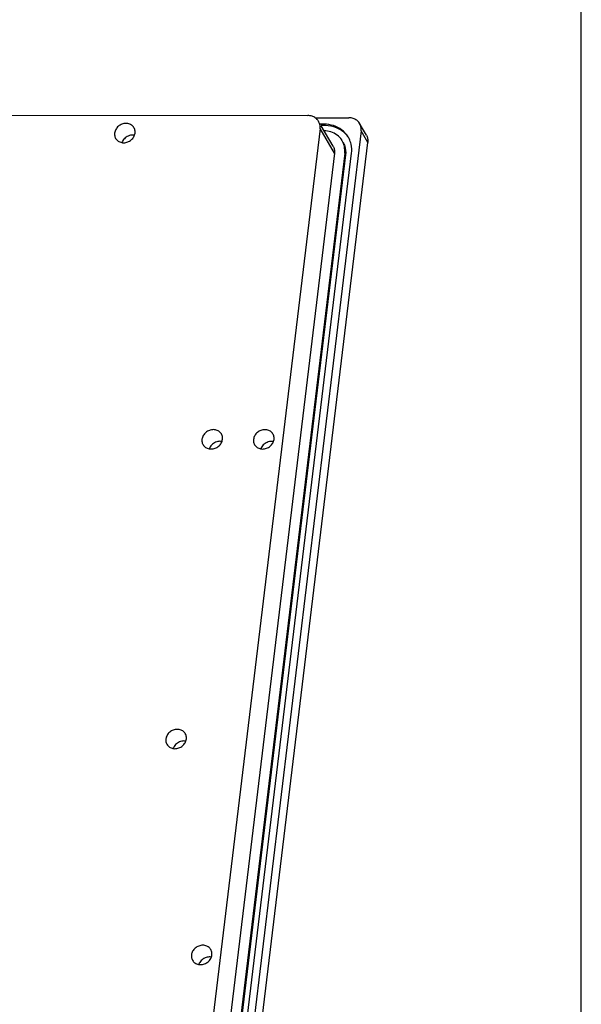
# Paper-space layout 'KOMPLETTMONTAGE_SAM_1_2' of a CAD drawing. Units: inches. Extents: x 0 to 16.5, y 0 to 11.7.
# Drawn here: x 15.6 to 16.5, y 1.3 to 2.9 of the extents above; entities that cross this region are included whole.
import ezdxf

# ---------------------------------------------------------------- set-up
doc = ezdxf.new("R2010")
doc.units = ezdxf.units.IN
doc.header["$LTSCALE"] = 0.909449
doc.header["$MEASUREMENT"] = 0
doc.layers.get('0').update_dxf_attribs({"linetype": 'CONTINUOUS'})
doc.layers.add('02___PRT_ALL_AXES', color=7, linetype='CONTINUOUS')

psp = doc.layouts.new('KOMPLETTMONTAGE_SAM_1_2')

# ---------------------------------------------------------------- linework, layer by layer
at = {"color": 7, "linetype": 'CONTINUOUS'}
for p, q in [((16.5354, 0), (16.5354, 11.6929)), ((12.8551, 2.7666), (16.0793, 2.7632)), ((16.0914, 2.7595), (16.1478, 2.7594)), ((16.1066, 2.7487), (16.1, 2.7487)), ((16.108, 2.7463), (16.1014, 2.7463)), ((16.1212, 2.7122), (16.1016, 2.7458)), ((16.1066, 2.7487), (16.108, 2.7463)), ((16.177, 2.7303), (16.1656, 2.7498)), ((16.0995, 2.7417), (15.8709, 0.8425)), ((16.168, 2.7379), (15.9303, 0.7634)), ((16.1236, 2.7003), (16.0995, 2.7417)), ((16.1793, 2.7184), (16.168, 2.7379)), ((15.9416, 0.7439), (16.1793, 2.7184)), ((16.1236, 2.7003), (15.895, 0.8011)), ((16.1407, 2.7002), (15.9121, 0.8011)), ((16.1421, 2.6978), (15.9135, 0.7987)), ((15.9234, 0.8011), (16.1521, 2.7002)), ((16.1407, 2.7002), (16.1421, 2.6978))]:
    psp.add_line(p, q, dxfattribs=at)
for centre, radius, start, end in [((16.1092, 2.7052), 0.0316, 30.1883, 32.9665), ((16.1112, 2.7064), 0.0411, 26.2749, 30.1866)]:
    psp.add_arc(centre, radius, start, end, dxfattribs=at)
for points, knots in [([(16.0971, 2.7536), (16.097, 2.7538), (16.0957, 2.7559), (16.0924, 2.7594), (16.0862, 2.7625), (16.0816, 2.7632), (16.0793, 2.7632)], [0, 0, 0, 0, 0.041197, 0.350508, 0.668798, 1, 1, 1, 1]), ([(16.0995, 2.7417), (16.0998, 2.7439), (16.0996, 2.7481), (16.0981, 2.7519), (16.0971, 2.7536)], [0, 0, 0, 0, 0.541514, 1, 1, 1, 1]), ([(16.1467, 2.727), (16.1464, 2.7276), (16.1435, 2.7324), (16.136, 2.7402), (16.1222, 2.7472), (16.1119, 2.7487), (16.1066, 2.7487)], [0, 0, 0, 0, 0.041197, 0.350508, 0.668798, 1, 1, 1, 1]), ([(16.1466, 2.727), (16.1454, 2.7288), (16.1402, 2.7354), (16.1274, 2.7439), (16.1146, 2.7463), (16.108, 2.7463)], [0, 0, 0, 0, 0.145097, 0.562358, 1, 1, 1, 1]), ([(16.1656, 2.7498), (16.1655, 2.75), (16.1642, 2.7522), (16.1609, 2.7557), (16.1547, 2.7587), (16.1501, 2.7594), (16.1478, 2.7594)], [0, 0, 0, 0, 0.041197, 0.350508, 0.668798, 1, 1, 1, 1]), ([(16.168, 2.7379), (16.1683, 2.7401), (16.1681, 2.7443), (16.1666, 2.7482), (16.1656, 2.7498)], [0, 0, 0, 0, 0.541514, 1, 1, 1, 1]), ([(16.1357, 2.7224), (16.1336, 2.7256), (16.1282, 2.7313), (16.1178, 2.7366), (16.1101, 2.7378), (16.1063, 2.7379)], [0, 0, 0, 0, 0.331764, 0.67316, 1, 1, 1, 1]), ([(16.177, 2.7303), (16.1779, 2.7287), (16.1794, 2.7248), (16.1796, 2.7206), (16.1793, 2.7184)], [0, 0, 0, 0, 0.458486, 1, 1, 1, 1]), ([(16.1407, 2.7002), (16.1411, 2.7041), (16.1408, 2.7114), (16.1382, 2.7182), (16.1365, 2.7211)], [0, 0, 0, 0, 0.541514, 1, 1, 1, 1]), ([(16.1379, 2.7186), (16.1391, 2.7166), (16.1421, 2.71), (16.1427, 2.7026), (16.1421, 2.6978)], [0, 0, 0, 0, 0.324837, 1, 1, 1, 1]), ([(16.1521, 2.7002), (16.1527, 2.7052), (16.1523, 2.7137), (16.1495, 2.7216), (16.1481, 2.7246)], [0, 0, 0, 0, 0.602224, 1, 1, 1, 1]), ([(16.1212, 2.7122), (16.1222, 2.7105), (16.1237, 2.7067), (16.1238, 2.7025), (16.1236, 2.7003)], [0, 0, 0, 0, 0.458486, 1, 1, 1, 1])]:
    psp.add_open_spline(points, degree=3, knots=knots, dxfattribs=at)
at = {"layer": '02___PRT_ALL_AXES', "color": 7, "linetype": 'CONTINUOUS'}
for points, knots in [([(15.7891, 2.7428), (15.7886, 2.7437), (15.7867, 2.7463), (15.7822, 2.7493), (15.7757, 2.7505), (15.7689, 2.7492), (15.7629, 2.7457), (15.7585, 2.7404), (15.757, 2.7361), (15.7567, 2.734)], [0, 0, 0, 0, 0.072182, 0.217144, 0.369187, 0.527959, 0.6894, 0.848085, 1, 1, 1, 1]), ([(15.7567, 2.734), (15.7565, 2.7319), (15.7568, 2.7287), (15.758, 2.7259), (15.7585, 2.725)], [0, 0, 0, 0, 0.675148, 1, 1, 1, 1]), ([(15.7585, 2.725), (15.759, 2.7241), (15.7609, 2.7216), (15.7654, 2.7186), (15.772, 2.7174), (15.7788, 2.7187), (15.7848, 2.7222), (15.7892, 2.7274), (15.7907, 2.7318), (15.7909, 2.7339)], [0, 0, 0, 0, 0.072182, 0.217144, 0.369187, 0.527959, 0.6894, 0.848085, 1, 1, 1, 1]), ([(15.7833, 2.7302), (15.7807, 2.7297), (15.7758, 2.7275), (15.7712, 2.7229), (15.7695, 2.7195), (15.7691, 2.7184)], [0, 0, 0, 0, 0.412823, 0.822069, 1, 1, 1, 1]), ([(15.7909, 2.7339), (15.7912, 2.736), (15.7909, 2.7391), (15.7897, 2.742), (15.7891, 2.7428)], [0, 0, 0, 0, 0.675148, 1, 1, 1, 1]), ([(15.935, 2.2315), (15.9344, 2.2324), (15.9326, 2.235), (15.9281, 2.238), (15.9215, 2.2392), (15.9147, 2.2379), (15.9087, 2.2344), (15.9043, 2.2291), (15.9028, 2.2248), (15.9026, 2.2226)], [0, 0, 0, 0, 0.072182, 0.217144, 0.369187, 0.527959, 0.6894, 0.848085, 1, 1, 1, 1]), ([(16.021, 2.2314), (16.0205, 2.2323), (16.0186, 2.2349), (16.0141, 2.2379), (16.0075, 2.2391), (16.0008, 2.2378), (15.9947, 2.2343), (15.9903, 2.229), (15.9888, 2.2247), (15.9886, 2.2225)], [0, 0, 0, 0, 0.072182, 0.217144, 0.369187, 0.527959, 0.6894, 0.848085, 1, 1, 1, 1]), ([(15.9026, 2.2226), (15.9023, 2.2206), (15.9026, 2.2174), (15.9038, 2.2146), (15.9043, 2.2137)], [0, 0, 0, 0, 0.675148, 1, 1, 1, 1]), ([(15.9043, 2.2137), (15.9049, 2.2128), (15.9067, 2.2103), (15.9113, 2.2073), (15.9178, 2.2061), (15.9246, 2.2073), (15.9306, 2.2109), (15.935, 2.2161), (15.9365, 2.2205), (15.9367, 2.2226)], [0, 0, 0, 0, 0.072182, 0.217144, 0.369187, 0.527959, 0.6894, 0.848085, 1, 1, 1, 1]), ([(15.9367, 2.2226), (15.937, 2.2247), (15.9367, 2.2278), (15.9355, 2.2307), (15.935, 2.2315)], [0, 0, 0, 0, 0.675148, 1, 1, 1, 1]), ([(15.9886, 2.2225), (15.9883, 2.2205), (15.9886, 2.2173), (15.9899, 2.2145), (15.9904, 2.2136)], [0, 0, 0, 0, 0.675148, 1, 1, 1, 1]), ([(15.9904, 2.2136), (15.9909, 2.2127), (15.9928, 2.2102), (15.9973, 2.2072), (16.0038, 2.206), (16.0106, 2.2073), (16.0166, 2.2108), (16.021, 2.216), (16.0225, 2.2204), (16.0228, 2.2225)], [0, 0, 0, 0, 0.072182, 0.217144, 0.369187, 0.527959, 0.6894, 0.848085, 1, 1, 1, 1]), ([(16.0228, 2.2225), (16.023, 2.2246), (16.0228, 2.2277), (16.0215, 2.2306), (16.021, 2.2314)], [0, 0, 0, 0, 0.675148, 1, 1, 1, 1]), ([(15.9291, 2.2189), (15.9265, 2.2183), (15.9216, 2.2162), (15.917, 2.2116), (15.9153, 2.2082), (15.9149, 2.2071)], [0, 0, 0, 0, 0.412823, 0.822069, 1, 1, 1, 1]), ([(16.0151, 2.2188), (16.0125, 2.2182), (16.0076, 2.2161), (16.003, 2.2115), (16.0013, 2.2081), (16.0009, 2.207)], [0, 0, 0, 0, 0.412823, 0.822069, 1, 1, 1, 1]), ([(15.8747, 1.7312), (15.8742, 1.7321), (15.8723, 1.7346), (15.8678, 1.7376), (15.8613, 1.7388), (15.8545, 1.7376), (15.8485, 1.734), (15.8441, 1.7288), (15.8426, 1.7245), (15.8423, 1.7223)], [0, 0, 0, 0, 0.072182, 0.217144, 0.369187, 0.527959, 0.6894, 0.848085, 1, 1, 1, 1]), ([(15.8765, 1.7223), (15.8768, 1.7243), (15.8765, 1.7275), (15.8752, 1.7303), (15.8747, 1.7312)], [0, 0, 0, 0, 0.675148, 1, 1, 1, 1]), ([(15.8423, 1.7223), (15.8421, 1.7202), (15.8423, 1.7171), (15.8436, 1.7142), (15.8441, 1.7134)], [0, 0, 0, 0, 0.675148, 1, 1, 1, 1]), ([(15.8441, 1.7134), (15.8446, 1.7125), (15.8465, 1.71), (15.851, 1.7069), (15.8576, 1.7057), (15.8643, 1.707), (15.8704, 1.7105), (15.8748, 1.7158), (15.8763, 1.7201), (15.8765, 1.7223)], [0, 0, 0, 0, 0.072182, 0.217144, 0.369187, 0.527959, 0.6894, 0.848085, 1, 1, 1, 1]), ([(15.8688, 1.7185), (15.8663, 1.718), (15.8613, 1.7159), (15.8568, 1.7112), (15.8551, 1.7078), (15.8547, 1.7068)], [0, 0, 0, 0, 0.412823, 0.822069, 1, 1, 1, 1]), ([(15.9174, 1.3706), (15.9168, 1.3715), (15.915, 1.3741), (15.9105, 1.3771), (15.9039, 1.3783), (15.8971, 1.377), (15.8911, 1.3735), (15.8867, 1.3682), (15.8852, 1.3639), (15.885, 1.3618)], [0, 0, 0, 0, 0.072182, 0.217144, 0.369187, 0.527959, 0.6894, 0.848085, 1, 1, 1, 1]), ([(15.9191, 1.3617), (15.9194, 1.3638), (15.9191, 1.3669), (15.9179, 1.3698), (15.9174, 1.3706)], [0, 0, 0, 0, 0.675148, 1, 1, 1, 1]), ([(15.885, 1.3618), (15.8847, 1.3597), (15.885, 1.3565), (15.8862, 1.3537), (15.8867, 1.3528)], [0, 0, 0, 0, 0.675148, 1, 1, 1, 1]), ([(15.8867, 1.3528), (15.8873, 1.3519), (15.8891, 1.3494), (15.8936, 1.3464), (15.9002, 1.3452), (15.907, 1.3465), (15.913, 1.35), (15.9174, 1.3552), (15.9189, 1.3596), (15.9191, 1.3617)], [0, 0, 0, 0, 0.072182, 0.217144, 0.369187, 0.527959, 0.6894, 0.848085, 1, 1, 1, 1]), ([(15.9115, 1.358), (15.9089, 1.3574), (15.904, 1.3553), (15.8994, 1.3507), (15.8977, 1.3473), (15.8973, 1.3462)], [0, 0, 0, 0, 0.412823, 0.822069, 1, 1, 1, 1])]:
    psp.add_open_spline(points, degree=3, knots=knots, dxfattribs=at)
for points in [[(15.7897, 2.7304), (15.7876, 2.7307), (15.7854, 2.7306), (15.7833, 2.7302)], [(15.9355, 2.2191), (15.9334, 2.2194), (15.9312, 2.2193), (15.9291, 2.2189)], [(16.0216, 2.219), (16.0194, 2.2193), (16.0172, 2.2192), (16.0151, 2.2188)], [(15.8753, 1.7187), (15.8732, 1.7191), (15.871, 1.719), (15.8688, 1.7185)], [(15.9179, 1.3582), (15.9158, 1.3585), (15.9136, 1.3584), (15.9115, 1.358)]]:
    psp.add_open_spline(points, degree=3, dxfattribs=at)

doc.saveas('drawing.dxf')
